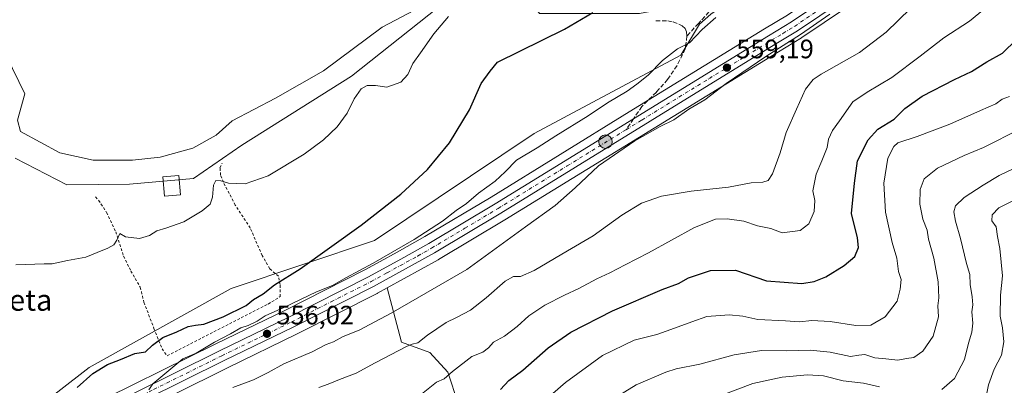
# Model space of a CAD drawing. Units: metres. Extents: x 614462 to 617918, y 4717810 to 4720181.
# Drawn here: x 615023 to 615393, y 4718223 to 4718361 of the extents above; entities that cross this region are included whole.
import ezdxf
from ezdxf.enums import TextEntityAlignment as Align

# ---------------------------------------------------------------- set-up
doc = ezdxf.new("R2010")
doc.units = ezdxf.units.M
doc.header["$MEASUREMENT"] = 0
for name, pattern in [('DGN Style 2', [1.6480167562047852, 0.988810053722871, -0.6592067024819142]), ('DGN Style 3', [2.307223458686699, 1.648016756204785, -0.6592067024819142]), ('DGN Style 4', [2.6384748266838614, 1.318413404963828, -0.6592067024819142, 0.001648016756204785, -0.6592067024819142])]:
    doc.linetypes.add(name, pattern=pattern)
for name, color, linetype, lineweight in [('Arbolado forestal CxS', 92, 'Continuous', 0), ('Carretera de calzada única Cxs', 7, 'Continuous', 13), ('Carretera de calzada única eje', 7, 'DGN Style 4', 0), ('Corriente natural lineal', 142, 'Continuous', 13), ('Cultivos herbáceos CxS', 92, 'Continuous', 0), ('Curva de nivel maestra', 30, 'Continuous', 30), ('Curva de nivel normal', 30, 'Continuous', 0), ('Edificación Cxs', 1, 'Continuous', 13), ('Espacio natural protegido CxS', 121, 'Continuous', 0), ('Núcleo urbano CxS', 7, 'Continuous', 0), ('Punto de cota en terreno', 7, 'Continuous', 0), ('Punto kilométrico de carretera', 7, 'Continuous', 0), ('Rótulo de punto de cota en terreno', 7, 'Continuous', 0), ('Senda', 7, 'DGN Style 3', 0), ('Senda no paivmentada conexión', 7, 'DGN Style 3', 0), ('Texto cartográfico', 7, 'Continuous', 0), ('Valla', 7, 'DGN Style 2', 0)]:
    doc.layers.add(name, color=color, linetype=linetype, lineweight=lineweight)
doc.styles.add('Style-Arial', font='txt')

# ---------------------------------------------------------------- blocks, each defined once
blk = doc.blocks.new('*U18')
at = {"layer": 'Cultivos herbáceos CxS', "color": 92, "linetype": 'Continuous', "lineweight": 0}
for points in [[(615410.9263000004, 4718455.272299999, 557.7329000000027), (615391.6404999997, 4718437.424500001, 556.4214999999967), (615355.1062000003, 4718402.0141, 556.0059000000037), (615349.3415000001, 4718397.999299999, 555.8843999999954), (615333.9996999997, 4718397.9935, 553.4263999999966), (615320.7704999996, 4718396.9351, 551.781099999993), (615311.7747, 4718386.880999999, 551.7633999999962), (615302.7788000006, 4718377.355900001, 552.546199999997), (615292.7246000003, 4718369.418400001, 553.3610999999946), (615282.6704000002, 4718362.5393, 553.8399000000063), (615278.4370999997, 4718358.835100001, 554.0317000000068), (615271.3958999999, 4718347.100199999, 555.0366999999969), (615216.2785, 4718317.704100001, 552.8080999999949), (615156.2674000004, 4718277.345699999, 550.749800000005), (615102.3103999998, 4718259.359099999, 547.6138000000064), (615048.9153000005, 4718229.569499999, 548.5757000000012), (615024.1838999996, 4718210.458900001, 549.090200000006)], [(615021.1023000004, 4718308.416300001, 541.8754000000044), (615040.5531000001, 4718298.338300001, 543.3644999999962), (615064.0800999999, 4718298.563100001, 543.577099999995), (615088.1719000004, 4718300.713099999, 544.040399999998), (615106.2839000003, 4718313.296900001, 543.422900000005), (615147.5229000002, 4718339.2293, 543.0384000000049), (615187.5844000002, 4718371.0551, 542.4072000000015), (615209.4974999996, 4718374.961100001, 545.2356), (615211.6522000004, 4718371.9575, 545.6149000000005), (615215.3685, 4718366.7773, 546.3044999999984), (615218.2191000005, 4718362.803900001, 547.4872999999934), (615255.9231000004, 4718362.8037, 551.2494000000006), (615280.6668999996, 4718367.5185, 552.8013999999966), (615285.9331, 4718372.042500001, 552.1189000000013), (615295.2312000003, 4718378.7293, 551.7019), (615311.8300999999, 4718399.1863, 550.6545999999944), (615317.1924000002, 4718409.954100001, 549.2093000000023), (615354.8558, 4718449.335700001, 548.9741999999969), (615360.4106999999, 4718462.8685, 546.7875000000058), (615360.4106999999, 4718462.872099999, 546.7875000000058), (615359.3954999996, 4718501.4573, 547.1855000000069), (615366.9725000003, 4718509.647299999, 546.5586000000039), (615404.0883, 4718506.3081, 549.4054000000033)]]:
    blk.add_polyline3d(points, dxfattribs=at)
blk = doc.blocks.new('5PATER')
at = {"layer": 'Punto de cota en terreno', "linetype": 'Continuous', "lineweight": 0}
h = blk.add_hatch(color=51, dxfattribs=at)
edge = h.paths.add_edge_path()
edge.add_ellipse((0, 0), major_axis=(-0.1095731443231308, -0.1110710700762829), ratio=0.9994222409660322, start_angle=0, end_angle=360)
blk = doc.blocks.new('5HITCA')
at = {"layer": 'Espacio natural protegido CxS', "linetype": 'Continuous', "lineweight": 0}
h = blk.add_hatch(color=1, dxfattribs=at)
edge = h.paths.add_edge_path()
edge.add_arc((0, 0), 0.2558578010358639, 0, 360)
at = {"layer": 'Espacio natural protegido CxS', "color": 7, "linetype": 'Continuous', "lineweight": 0}
blk.add_circle((0, 0), 0.2558578010358639, dxfattribs=at)

msp = doc.modelspace()

# ---------------------------------------------------------------- linework, layer by layer
at = {"layer": 'Arbolado forestal CxS', "color": 92, "linetype": 'Continuous', "lineweight": 0}
for points in [[(615404.0883, 4718506.3081, 549.4054000000033), (615366.9725000003, 4718509.647299999, 546.5586000000039), (615359.3954999996, 4718501.4573, 547.1855000000069), (615360.4106999999, 4718462.872099999, 546.7875000000058), (615360.4106999999, 4718462.8685, 546.7875000000058), (615354.8558, 4718449.335700001, 548.9741999999969), (615317.1924000002, 4718409.954100001, 549.2093000000023), (615311.8300999999, 4718399.1863, 550.6545999999944), (615295.2312000003, 4718378.7293, 551.7019), (615285.9331, 4718372.042500001, 552.1189000000013), (615280.6668999996, 4718367.5185, 552.8013999999966), (615255.9231000004, 4718362.8037, 551.2494000000006), (615218.2191000005, 4718362.803900001, 547.4872999999934), (615215.3685, 4718366.7773, 546.3044999999984), (615211.6522000004, 4718371.9575, 545.6149000000005), (615209.4974999996, 4718374.961100001, 545.2356), (615187.5844000002, 4718371.0551, 542.4072000000015), (615147.5229000002, 4718339.2293, 543.0384000000049), (615106.2839000003, 4718313.296900001, 543.422900000005), (615088.1719000004, 4718300.713099999, 544.040399999998), (615064.0800999999, 4718298.563100001, 543.577099999995), (615040.5531000001, 4718298.338300001, 543.3644999999962), (615021.1023000004, 4718308.416300001, 541.8754000000044)], [(615404.0883, 4718506.3081, 549.4054000000033), (615366.9725000003, 4718509.647299999, 546.5586000000039), (615359.3954999996, 4718501.4573, 547.1855000000069), (615360.4106999999, 4718462.872099999, 546.7875000000058), (615360.4106999999, 4718462.8685, 546.7875000000058), (615354.8558, 4718449.335700001, 548.9741999999969), (615317.1924000002, 4718409.954100001, 549.2093000000023), (615311.8300999999, 4718399.1863, 550.6545999999944), (615295.2312000003, 4718378.7293, 551.7019), (615285.9331, 4718372.042500001, 552.1189000000013), (615280.6668999996, 4718367.5185, 552.8013999999966), (615255.9231000004, 4718362.8037, 551.2494000000006), (615218.2191000005, 4718362.803900001, 547.4872999999934), (615215.3685, 4718366.7773, 546.3044999999984), (615211.6522000004, 4718371.9575, 545.6149000000005), (615209.4974999996, 4718374.961100001, 545.2356), (615187.5844000002, 4718371.0551, 542.4072000000015), (615147.5229000002, 4718339.2293, 543.0384000000049), (615106.2839000003, 4718313.296900001, 543.422900000005), (615088.1719000004, 4718300.713099999, 544.040399999998), (615064.0800999999, 4718298.563100001, 543.577099999995), (615040.5531000001, 4718298.338300001, 543.3644999999962), (615021.1023000004, 4718308.416300001, 541.8754000000044)], [(615024.1838999996, 4718210.458900001, 549.090200000006), (615048.9153000005, 4718229.569499999, 548.5757000000012), (615102.3103999998, 4718259.359099999, 547.6138000000064), (615156.2674000004, 4718277.345699999, 550.749800000005), (615216.2785, 4718317.704100001, 552.8080999999949), (615271.3958999999, 4718347.100199999, 555.0366999999969), (615278.4370999997, 4718358.835100001, 554.0317000000068), (615282.6704000002, 4718362.5393, 553.8399000000063), (615292.7246000003, 4718369.418400001, 553.3610999999946), (615302.7788000006, 4718377.355900001, 552.546199999997), (615311.7747, 4718386.880999999, 551.7633999999962), (615320.7704999996, 4718396.9351, 551.781099999993), (615333.9996999997, 4718397.9935, 553.4263999999966), (615349.3415000001, 4718397.999299999, 555.8843999999954), (615355.1062000003, 4718402.0141, 556.0059000000037), (615391.6404999997, 4718437.424500001, 556.4214999999967), (615410.9263000004, 4718455.272299999, 557.7329000000027)], [(615025.5234000003, 4718203.313899999, 551.8457000000053), (615024.1838999996, 4718210.458900001, 549.090200000006), (615048.9153000005, 4718229.569499999, 548.5757000000012), (615102.3103999998, 4718259.359099999, 547.6138000000064), (615156.2674000004, 4718277.345699999, 550.749800000005), (615216.2785, 4718317.704100001, 552.8080999999949), (615271.3958999999, 4718347.100199999, 555.0366999999969), (615278.4370999997, 4718358.835100001, 554.0317000000068), (615282.6704000002, 4718362.5393, 553.8399000000063), (615292.7246000003, 4718369.418400001, 553.3610999999946), (615302.7788000006, 4718377.355900001, 552.546199999997), (615311.7747, 4718386.880999999, 551.7633999999962), (615320.7704999996, 4718396.9351, 551.781099999993), (615333.9996999997, 4718397.9935, 553.4263999999966), (615349.3415000001, 4718397.999299999, 555.8843999999954), (615355.1062000003, 4718402.0141, 556.0059000000037), (615391.6404999997, 4718437.424500001, 556.4214999999967), (615410.9263000004, 4718455.272299999, 557.7329000000027)], [(615424.0307, 4718451.030300001, 561.5684000000037), (615388.0843000002, 4718420.4005, 560.4104999999981), (615352.9801000003, 4718391.5329, 559.4550000000017), (615335.9700999996, 4718378.854699999, 558.9055999999982), (615311.4826999997, 4718362.2181, 558.511799999993), (615302.8811999997, 4718357.043099999, 558.4790000000066), (615252.0274999999, 4718325.764900001, 557.537599999996), (615200.0641000001, 4718293.7553, 555.7805999999982), (615175.1831999999, 4718278.894300001, 554.5736000000034), (615164.6882999997, 4718272.965700001, 554.4180999999953), (615158.3364000004, 4718269.528700001, 553.9220999999961), (615152.5669999998, 4718266.407299999, 553.9171999999963), (615122.6948999995, 4718251.2367, 554.1343999999954), (615096.5481000004, 4718238.5231, 554.1472999999969), (615045.2865000004, 4718213.1173, 552.5381000000052), (615040.3365000002, 4718210.657299999, 551.8877999999969), (615025.5234000003, 4718203.313899999, 551.8457000000053)], [(615424.0307, 4718451.030300001, 561.5684000000037), (615388.0843000002, 4718420.4005, 560.4104999999981), (615352.9801000003, 4718391.5329, 559.4550000000017), (615335.9700999996, 4718378.854699999, 558.9055999999982), (615311.4826999997, 4718362.2181, 558.511799999993), (615302.8811999997, 4718357.043099999, 558.4790000000066), (615252.0274999999, 4718325.764900001, 557.537599999996), (615200.0641000001, 4718293.7553, 555.7805999999982), (615175.1831999999, 4718278.894300001, 554.5736000000034), (615164.6882999997, 4718272.965700001, 554.4180999999953), (615158.3364000004, 4718269.528700001, 553.9220999999961), (615152.5669999998, 4718266.407299999, 553.9171999999963), (615122.6948999995, 4718251.2367, 554.1343999999954), (615096.5481000004, 4718238.5231, 554.1472999999969), (615045.2865000004, 4718213.1173, 552.5381000000052)], [(615437.4342999998, 4718449.250700001, 562.282600000006), (615430.5899999999, 4718443.379899999, 562.235799999995), (615394.5669, 4718412.680500001, 562.161500000002), (615359.2555000001, 4718383.642899999, 561.0736000000034), (615359.1420999998, 4718383.554099999, 561.0654999999971), (615341.8624, 4718370.6841, 560.7825000000012), (615341.7562999995, 4718370.608700001, 560.784599999999), (615316.9861000003, 4718353.778700001, 560.1042000000016), (615316.8482999997, 4718353.690500001, 560.1067999999941), (615308.1299000002, 4718348.4375, 560.1201000000001), (615261.4222999997, 4718319.715100001, 559.1287000000011), (615205.2861000003, 4718285.145500001, 557.9756000000052), (615180.2496999997, 4718270.183499999, 557.3061000000016), (615180.1799, 4718270.1437, 557.3053999999975), (615160.9787, 4718259.544500001, 557.2302000000054)], [(615187.7414999995, 4718216.078700001, 572.8110000000015), (615183.8065, 4718227.8825, 568.9078000000009), (615177.0626999997, 4718235.1897, 565.7844000000041), (615166.3837000001, 4718239.1239, 563.0534000000043), (615160.9787, 4718259.544500001, 557.2302000000054), (615180.1799, 4718270.1437, 557.3053999999975), (615180.2496999997, 4718270.183499999, 557.3061000000016), (615205.2861000003, 4718285.145500001, 557.9756000000052), (615261.4222999997, 4718319.715100001, 559.1287000000011), (615308.1299000002, 4718348.4375, 560.1201000000001), (615316.8482999997, 4718353.690500001, 560.1067999999941), (615316.9861000003, 4718353.778700001, 560.1042000000016), (615341.7562999995, 4718370.608700001, 560.784599999999), (615341.8624, 4718370.6841, 560.7825000000012), (615359.1420999998, 4718383.554099999, 561.0654999999971), (615359.2555000001, 4718383.642899999, 561.0736000000034), (615394.5669, 4718412.680500001, 562.161500000002)], [(615160.9787, 4718259.544500001, 557.2302000000054), (615157.2999, 4718257.513699999, 556.9125000000058), (615157.2089000001, 4718257.465700001, 556.9167000000016), (615127.1853, 4718242.2137, 556.5666000000056), (615100.9823000003, 4718229.4771, 556.5500000000029), (615041.1025, 4718199.792300001, 554.0938000000025), (615038.7626999998, 4718198.6325, 554.0552000000025), (615031.4190999996, 4718194.991699999, 553.7997999999934)], [(615041.1025, 4718199.792300001, 554.0938000000025), (615100.9823000003, 4718229.4771, 556.5500000000029), (615127.1853, 4718242.2137, 556.5666000000056), (615157.2089000001, 4718257.465700001, 556.9167000000016), (615157.2999, 4718257.513699999, 556.9125000000058), (615160.9787, 4718259.544500001, 557.2302000000054), (615166.3837000001, 4718239.1239, 563.0534000000043), (615177.0626999997, 4718235.1897, 565.7844000000041), (615183.8065, 4718227.8825, 568.9078000000009), (615187.7414999995, 4718216.078700001, 572.8110000000015)], [(615160.9787, 4718259.544500001, 557.2302000000054), (615166.3837000001, 4718239.1239, 563.0534000000043), (615177.0626999997, 4718235.1897, 565.7844000000041), (615183.8065, 4718227.8825, 568.9078000000009), (615187.7414999995, 4718216.078700001, 572.8110000000015), (615188.3031000001, 4718193.595699999, 578.5932999999932), (615201.3948999997, 4718184.775699999, 580.7930000000051), (615224.5368999997, 4718189.5525, 584.6682000000001), (615286.2298999997, 4718200.099099999, 594.1135000000068), (615294.5307, 4718195.8431, 596.0080000000017), (615312.1511000004, 4718163.5571, 605.1126999999979), (615339.2503000004, 4718097.5461, 612.9128999999957)], [(615160.9787, 4718259.544500001, 557.2302000000054), (615166.3837000001, 4718239.1239, 563.0534000000043), (615177.0626999997, 4718235.1897, 565.7844000000041), (615183.8065, 4718227.8825, 568.9078000000009), (615187.7414999995, 4718216.078700001, 572.8110000000015), (615188.3031000001, 4718193.595699999, 578.5932999999932), (615201.3948999997, 4718184.775699999, 580.7930000000051), (615224.5368999997, 4718189.5525, 584.6682000000001), (615286.2298999997, 4718200.099099999, 594.1135000000068), (615294.5307, 4718195.8431, 596.0080000000017), (615312.1511000004, 4718163.5571, 605.1126999999979), (615339.2503000004, 4718097.5461, 612.9128999999957)]]:
    msp.add_polyline3d(points, dxfattribs=at)
at = {"layer": 'Carretera de calzada única Cxs', "color": 7, "linetype": 'Continuous', "lineweight": 13}
for points in [[(614888.6401000004, 4718149.920100001, 552.0626000000047), (614897.8701, 4718153.020099999, 552.045100000003), (614927.5500999996, 4718164.2501, 552.891300000003), (614936.9101, 4718167.4801, 552.8755999999995), (614952.1201, 4718171.720100001, 553.0942000000068), (614967.0301000001, 4718175.090100001, 553.1460999999981), (614983.6401000004, 4718180.0101, 553.1940999999933), (614995.8201000001, 4718185.2401, 553.0662000000011), (615041.6700999998, 4718207.970100001, 554.8456000000006), (615046.6233000001, 4718210.4301, 558.6907999999967), (615097.8701, 4718235.8301, 557.3442000000068), (615124.0301000001, 4718248.550100001, 557.890400000004), (615153.9600999998, 4718263.7501, 557.7176000000036), (615166.1401000004, 4718270.340100001, 557.7902000000031), (615176.6901000004, 4718276.300100001, 559.8454000000056), (615201.6201, 4718291.190099999, 557.5283999999956), (615253.6051000003, 4718323.210100001, 558.4404999999971), (615304.4401000004, 4718354.4801, 559.9780000000028), (615313.1001000004, 4718359.690099999, 560.0672999999952), (615337.7100999998, 4718376.4101, 560.5442000000039), (615354.8300999999, 4718389.170100001, 561.1272999999928), (615390.0100999996, 4718418.100099999, 562.051099999997), (615425.9801000003, 4718448.7501, 562.0589000000036)], [(615428.6401000004, 4718445.6601, 562.4811999999947), (615392.6401000004, 4718414.9801, 562.3029999999999), (615357.3501000004, 4718385.960100001, 562.0387999999948), (615340.0701000001, 4718373.090100001, 560.914499999999), (615315.3000999996, 4718356.2601, 560.8105999999971), (615306.5701000001, 4718351.0001, 560.264599999995), (615259.8501000004, 4718322.270099999, 559.1864999999962), (615203.7301000003, 4718287.710100001, 558.7529999999971), (615178.7301000003, 4718272.770099999, 557.5387000000047), (615155.8501000004, 4718260.140100001, 557.2701999999991), (615125.8501000004, 4718244.9001, 557.7259000000049), (615099.6601, 4718232.170100001, 556.6687999999995), (615039.7666999997, 4718202.476700001, 554.054999999993)], [(615428.6401000004, 4718445.6601, 562.4811999999947), (615392.6401000004, 4718414.9801, 562.3029999999999), (615357.3501000004, 4718385.960100001, 562.0387999999948), (615340.0701000001, 4718373.090100001, 560.914499999999), (615315.3000999996, 4718356.2601, 560.8105999999971), (615306.5701000001, 4718351.0001, 560.264599999995), (615259.8501000004, 4718322.270099999, 559.1864999999962), (615203.7301000003, 4718287.710100001, 558.7529999999971), (615178.7301000003, 4718272.770099999, 557.5387000000047), (615155.8501000004, 4718260.140100001, 557.2701999999991), (615125.8501000004, 4718244.9001, 557.7259000000049), (615099.6601, 4718232.170100001, 556.6687999999995), (615039.7666999997, 4718202.476700001, 554.054999999993)], [(615046.6233000001, 4718210.4301, 558.6907999999967), (615097.8701, 4718235.8301, 557.3442000000068), (615124.0301000001, 4718248.550100001, 557.890400000004), (615153.9600999998, 4718263.7501, 557.7176000000036), (615166.1401000004, 4718270.340100001, 557.7902000000031), (615176.6901000004, 4718276.300100001, 559.8454000000056), (615201.6201, 4718291.190099999, 557.5283999999956), (615253.6051000003, 4718323.210100001, 558.4404999999971), (615304.4401000004, 4718354.4801, 559.9780000000028), (615313.1001000004, 4718359.690099999, 560.0672999999952), (615337.7100999998, 4718376.4101, 560.5442000000039), (615354.8300999999, 4718389.170100001, 561.1272999999928), (615390.0100999996, 4718418.100099999, 562.051099999997), (615425.9801000003, 4718448.7501, 562.0589000000036)]]:
    msp.add_polyline3d(points, dxfattribs=at)
at = {"layer": 'Carretera de calzada única eje', "color": 7, "linetype": 'DGN Style 4', "lineweight": 0}
for points in [[(615250.8251, 4718319.103700001, 558.7863999999972), (615256.7301000003, 4718322.7401, 558.6111999999994), (615282.1401000004, 4718338.380100001, 559.3530000000028), (615305.5100999996, 4718352.7401, 559.7590000000055), (615309.8300999999, 4718355.340100001, 560.1757999999973), (615314.2100999998, 4718357.9801, 560.0145000000048), (615326.5800999999, 4718366.390100001, 560.0727000000043), (615338.8901000004, 4718374.7501, 560.6203999999998), (615347.4600999998, 4718381.130100001, 560.6383999999962), (615356.0800999999, 4718387.5601, 560.7182999999932), (615373.7301000003, 4718402.0701, 561.1037999999971), (615391.3201000001, 4718416.540100001, 561.8206999999966), (615409.3201000001, 4718431.880100001, 562.1753999999928), (615427.3201000001, 4718447.190099999, 561.9682999999932), (615464.1001000004, 4718478.7601, 562.6518999999971), (615502.8378999997, 4718511.9915, 561.5730999999942)], [(615042.0003000004, 4718205.861300001, 554.392200000002), (615073.1401000004, 4718221.300100001, 555.351999999999), (615098.7600999996, 4718234.0001, 556.6940999999933), (615124.9401000004, 4718246.720100001, 557.3678999999975), (615139.8901000004, 4718254.3201, 558.3886999999959), (615154.9101, 4718261.9301, 556.972099999999), (615161.0000999998, 4718265.2401, 557.249800000005), (615172.4401000004, 4718271.5601, 557.6532000000007), (615177.7100999998, 4718274.540100001, 558.3500000000058), (615190.2100999998, 4718282.0001, 557.4465000000055), (615202.6700999998, 4718289.440099999, 557.814400000003), (615228.6700999998, 4718305.460100001, 558.5381999999954), (615250.8251, 4718319.103700001, 558.7863999999972)]]:
    msp.add_polyline3d(points, dxfattribs=at)
at = {"layer": 'Corriente natural lineal', "color": 142, "linetype": 'Continuous', "lineweight": 13}
msp.add_polyline3d([(615185.5900999998, 4718371.7301, 542.3717999999935), (615159.1201, 4718357.620100001, 541.5993000000017), (615136.9901000002, 4718341.270099999, 541.5095000000001), (615119.0301000001, 4718330.9301, 541.6940000000031), (615102.6700999998, 4718322.470100001, 541.1751999999979), (615096.7200999996, 4718316.9801, 540.912599999996), (615087.9001000002, 4718312.1801, 541.0377000000008), (615075.6700999998, 4718308.7501, 540.8711999999941), (615065.1700999998, 4718307.610099999, 540.7323000000034), (615050.3701, 4718307.6501, 540.5739999999934), (615037.8400999998, 4718310.4301, 541.0773000000045), (615023.0301000001, 4718318.420100001, 540.7514999999985), (615022.0201000003, 4718322.710100001, 540.8772000000026), (615024.7301000003, 4718332.5601, 540.3561999999947), (615017.8400999998, 4718346.8201, 541.3724999999977)], dxfattribs=at)
at = {"layer": 'Cultivos herbáceos CxS', "color": 92, "linetype": 'Continuous', "lineweight": 0}
for points in [[(615404.0883, 4718506.3081, 549.4054000000033), (615366.9725000003, 4718509.647299999, 546.5586000000039), (615359.3954999996, 4718501.4573, 547.1855000000069), (615360.4106999999, 4718462.872099999, 546.7875000000058), (615360.4106999999, 4718462.8685, 546.7875000000058), (615354.8558, 4718449.335700001, 548.9741999999969), (615317.1924000002, 4718409.954100001, 549.2093000000023), (615311.8300999999, 4718399.1863, 550.6545999999944), (615295.2312000003, 4718378.7293, 551.7019), (615285.9331, 4718372.042500001, 552.1189000000013), (615280.6668999996, 4718367.5185, 552.8013999999966), (615255.9231000004, 4718362.8037, 551.2494000000006), (615218.2191000005, 4718362.803900001, 547.4872999999934), (615215.3685, 4718366.7773, 546.3044999999984), (615211.6522000004, 4718371.9575, 545.6149000000005), (615209.4974999996, 4718374.961100001, 545.2356), (615187.5844000002, 4718371.0551, 542.4072000000015), (615147.5229000002, 4718339.2293, 543.0384000000049), (615106.2839000003, 4718313.296900001, 543.422900000005), (615088.1719000004, 4718300.713099999, 544.040399999998), (615064.0800999999, 4718298.563100001, 543.577099999995), (615040.5531000001, 4718298.338300001, 543.3644999999962), (615021.1023000004, 4718308.416300001, 541.8754000000044)], [(615025.5234000003, 4718203.313899999, 551.8457000000053), (615024.1838999996, 4718210.458900001, 549.090200000006), (615048.9153000005, 4718229.569499999, 548.5757000000012), (615102.3103999998, 4718259.359099999, 547.6138000000064), (615156.2674000004, 4718277.345699999, 550.749800000005), (615216.2785, 4718317.704100001, 552.8080999999949), (615271.3958999999, 4718347.100199999, 555.0366999999969), (615278.4370999997, 4718358.835100001, 554.0317000000068), (615282.6704000002, 4718362.5393, 553.8399000000063), (615292.7246000003, 4718369.418400001, 553.3610999999946), (615302.7788000006, 4718377.355900001, 552.546199999997), (615311.7747, 4718386.880999999, 551.7633999999962), (615320.7704999996, 4718396.9351, 551.781099999993), (615333.9996999997, 4718397.9935, 553.4263999999966), (615349.3415000001, 4718397.999299999, 555.8843999999954), (615355.1062000003, 4718402.0141, 556.0059000000037), (615391.6404999997, 4718437.424500001, 556.4214999999967), (615410.9263000004, 4718455.272299999, 557.7329000000027)]]:
    msp.add_polyline3d(points, dxfattribs=at)
at = {"layer": 'Curva de nivel maestra', "color": 30, "linetype": 'Continuous', "lineweight": 30, "flags": 128}
for points, elevation in [([(615044.4299999997, 4718222.0101), (615050.3399999999, 4718227.300100001), (615055.7800000003, 4718230.670100001), (615060.6799999997, 4718232.5701), (615066.0899999999, 4718234.8201), (615070.0899999999, 4718235.550100001), (615072.7400000002, 4718237.960100001), (615076.6600000003, 4718240.860099999), (615081.9400000004, 4718243.0801), (615086.1600000003, 4718245.0001), (615088.9000000004, 4718245.5601), (615092.0199999996, 4718245.940099999), (615099.3399999999, 4718248.630100001), (615107.9699999997, 4718252.950099999), (615110.75, 4718255.200099999), (615114.3799999999, 4718257.290100001), (615118.5700000003, 4718260.7601), (615128.2999999998, 4718266.7501), (615151.1399999997, 4718283.130100001), (615166.1500000004, 4718294.860099999), (615176.1299999999, 4718304.0601), (615184.4600000001, 4718314.140100001), (615191.8899999997, 4718326.550100001), (615196.3700000001, 4718336.450099999), (615199.7300000006, 4718341.1501), (615202.4400000004, 4718344.4801), (615227.6799999997, 4718356.880100001), (615238.3700000001, 4718363.140100001)], 550), ([(615203.6200000001, 4718221.370100001), (615206.6799999997, 4718224.710100001), (615212.0499999998, 4718228.5601), (615221.5, 4718236.9901), (615230.0999999996, 4718242.920100001), (615245.6699999999, 4718250.940099999), (615264.3899999997, 4718258.9301), (615270.54, 4718261.270099999), (615274.3300000001, 4718263.3101), (615282.5800000001, 4718266.120100001), (615292.0300000003, 4718266.270099999), (615303.6100000005, 4718262.210100001), (615316.9199999999, 4718261.1601), (615321.6200000001, 4718261.9801), (615325.9800000006, 4718263.720100001), (615332.9000000004, 4718267.940099999), (615336.7999999998, 4718271.370100001), (615338.2800000003, 4718274.710100001), (615337.8200000003, 4718278.390100001), (615335.5899999999, 4718287.520099999), (615336.7400000002, 4718298.940099999), (615337.8200000003, 4718307.420100001), (615341.8600000005, 4718315.290100001), (615345.5499999998, 4718319.280099999), (615351.6699999999, 4718323.050100001), (615355.6799999997, 4718327.040100001), (615362.2199999997, 4718331.6601), (615374.3200000003, 4718337.940099999), (615380.75, 4718340.9801), (615386.4500000002, 4718344.690099999), (615392.3600000005, 4718347.920100001), (615397.6500000004, 4718353.100099999)], 575)]:
    msp.add_lwpolyline(points, dxfattribs=dict(at, elevation=elevation))
at = {"layer": 'Curva de nivel normal', "color": 30, "linetype": 'Continuous', "lineweight": 0, "flags": 128}
for points, elevation in [([(615135.2300000006, 4718222.090100001), (615138.8099999996, 4718223.380100001), (615143, 4718225.140100001), (615149.2999999998, 4718227.420100001), (615156.4299999997, 4718231.3101), (615168.2599999999, 4718237.5101), (615170.4299999997, 4718238.420100001), (615172.54, 4718238.920100001), (615176.1900000004, 4718241.710100001), (615183.2000000002, 4718246.5801), (615187.0999999996, 4718248.460100001), (615192.2999999998, 4718251.200099999), (615198.2599999999, 4718255.7601), (615205.2999999998, 4718262.100099999), (615208.5300000003, 4718263.850099999), (615211.1100000005, 4718263.880100001), (615216.2699999996, 4718266.140100001), (615228.8600000005, 4718273.520099999), (615238.4000000004, 4718279.110099999), (615249.2599999999, 4718286.960100001), (615256.6299999999, 4718291.440099999), (615264.2100000001, 4718294.0801), (615275.3399999999, 4718295.9801), (615289.29, 4718297.460100001), (615297.8600000005, 4718299.0601), (615302.25, 4718299.380100001), (615304.3099999996, 4718299.920100001), (615305.9000000004, 4718302.5001), (615308.7699999996, 4718310.450099999), (615311.0199999996, 4718317.9801), (615314.9100000003, 4718326.780099999), (615318.25, 4718334.380100001), (615321.2100000001, 4718337.960100001), (615324.1600000003, 4718339.970100001), (615338.6399999997, 4718348.110099999), (615348.6100000005, 4718355.840100001), (615357.7599999999, 4718364.7301)], 565), ([(615172.6699999999, 4718218.5601), (615179.5800000001, 4718224.090100001), (615182.4400000004, 4718225.370100001), (615185.54, 4718228.040100001), (615192.7800000003, 4718233.710100001), (615196.9800000006, 4718235.370100001), (615199.1399999997, 4718237.0601), (615201.0099999999, 4718239.110099999), (615205.1100000005, 4718241.390100001), (615209.9100000003, 4718245.040100001), (615214.2699999996, 4718249.040100001), (615220.2999999998, 4718253.100099999), (615227.6699999999, 4718256.870100001), (615233.0999999996, 4718259.270099999), (615239.7699999996, 4718262.920100001), (615244.7699999996, 4718265.200099999), (615250.4400000004, 4718268.2501), (615259.2999999998, 4718272.7301), (615276.54, 4718282.2401), (615284.4000000004, 4718285.4801), (615288.8700000001, 4718285.5601), (615295.1200000001, 4718284.620100001), (615300.2999999998, 4718282.960100001), (615305.2199999997, 4718281.860099999), (615309.4800000006, 4718280.3301), (615316.3300000001, 4718281.1501), (615319.6200000001, 4718283.610099999), (615321.5199999996, 4718288.270099999), (615321.8399999999, 4718292.440099999), (615321.0899999999, 4718296.0701), (615322.2800000003, 4718302.390100001), (615324.4900000002, 4718307.380100001), (615326.4000000004, 4718312.420100001), (615326.9900000002, 4718315.540100001), (615328.4600000001, 4718318.7601), (615331.0899999999, 4718322.380100001), (615336.0599999996, 4718329.640100001), (615341.4400000004, 4718333.2401), (615350.7800000003, 4718338.720100001), (615361.4500000002, 4718346.7401), (615370.3399999999, 4718353.7301), (615380.0300000003, 4718359.9901), (615385.6600000003, 4718364.620100001)], 570.0000000000001), ([(615021.3899999997, 4718268.220100001), (615031.9400000004, 4718268.620100001), (615035.04, 4718268.5701), (615040.7400000002, 4718269.9101), (615047.6399999997, 4718271.0701), (615051.9699999997, 4718272.9101), (615055.9800000006, 4718274.460100001), (615058.2300000006, 4718275.8101), (615059.3300000001, 4718277.550100001), (615060.4500000002, 4718280.0801), (615062.6299999999, 4718278.770099999), (615067.8600000005, 4718278.200099999), (615071.6299999999, 4718279.2601), (615074.4000000004, 4718281.090100001), (615077.7999999998, 4718281.9801), (615084.5199999996, 4718284.440099999), (615091.4500000002, 4718288.530099999), (615094.3600000005, 4718291.040100001), (615095.2999999998, 4718293.710100001), (615095.6100000005, 4718298.220100001), (615096.5899999999, 4718299.920100001), (615098.4199999999, 4718299.880100001), (615101.3099999996, 4718298.9901), (615107.6299999999, 4718298.7501), (615116.2199999997, 4718301.700099999), (615129.7999999998, 4718309.9101), (615136.9900000002, 4718315.2601), (615142.1299999999, 4718320.220100001), (615145.9199999999, 4718325.2601), (615148.5499999998, 4718330.720100001), (615151.2199999997, 4718334.520099999), (615153.4699999997, 4718335.7601), (615156.5700000003, 4718335.7401), (615160.8300000001, 4718335.130100001), (615166.0899999999, 4718337.020099999), (615168.7800000003, 4718339.9001), (615170.6200000001, 4718344.050100001), (615173.5599999996, 4718348.0001), (615178.54, 4718355.140100001), (615184.0300000003, 4718361.6501)], 545), ([(615284.6200000001, 4718361.280099999), (615279.4699999997, 4718356.7501), (615274.6200000001, 4718351.8201), (615270.1100000005, 4718349.5001), (615264.54, 4718345.1801), (615259.1900000004, 4718339.630100001), (615254.8799999999, 4718336.2601), (615251.2199999997, 4718333.590100001), (615243.9000000004, 4718329.2501), (615236.5499999998, 4718324.280099999), (615224.4299999997, 4718316.800100001), (615217.4299999997, 4718312.2301), (615209.5899999999, 4718307.600099999), (615205.4199999999, 4718303.290100001), (615201.6500000004, 4718299.720100001), (615195.3700000001, 4718295.210100001), (615190.8200000003, 4718291.370100001), (615186.9199999999, 4718288.710100001), (615181.7400000002, 4718284.610099999), (615171.1500000004, 4718277.800100001), (615155.7599999999, 4718268.890100001), (615145.4299999997, 4718263.340100001), (615140.4199999999, 4718260.420100001), (615134.4400000004, 4718258.020099999), (615122.1699999999, 4718252.1601), (615115.1100000005, 4718249.0701), (615112.0899999999, 4718247.0001), (615108.7100000001, 4718245.350099999), (615105.9100000003, 4718244.5601), (615102.04, 4718242.2501), (615096.0899999999, 4718239.1601), (615089.0899999999, 4718235.0001), (615084.0899999999, 4718232.8101), (615072.8700000001, 4718223.5001), (615071.3700000001, 4718221.220100001)], 555), ([(615102.9100000003, 4718222.0701), (615110.7300000006, 4718224.9801), (615116.25, 4718227.700099999), (615122.0899999999, 4718231.030099999), (615132.75, 4718235.550100001), (615138.0899999999, 4718238.210100001), (615140.7599999999, 4718239.270099999), (615144.4299999997, 4718241.300100001), (615150.4299999997, 4718243.690099999), (615162.4299999997, 4718250.030099999), (615191, 4718266.4301), (615213.0499999998, 4718282.5701), (615224.2100000001, 4718290.5801), (615231.6799999997, 4718297.2601), (615240.4600000001, 4718305.520099999), (615254.1100000005, 4718314.940099999), (615263.5899999999, 4718320.280099999), (615268.7699999996, 4718322.840100001), (615274.4400000004, 4718326.800100001), (615280.4400000004, 4718330.300100001), (615288.4400000004, 4718336.460100001), (615303.4400000004, 4718346.700099999), (615316.4400000004, 4718354.960100001), (615327.4400000004, 4718362.520099999)], 560), ([(615395.0800000001, 4718331.540100001), (615392.3200000003, 4718330.620100001), (615389.8899999997, 4718328.8201), (615384.0599999996, 4718326.3201), (615372.54, 4718321.1801), (615360.3399999999, 4718316.5701), (615353.0099999999, 4718314.1801), (615351.4900000002, 4718312.770099999), (615349.3300000001, 4718308.380100001), (615347.7599999999, 4718298.960100001), (615348.4100000003, 4718288.050100001), (615350.9400000004, 4718276.620100001), (615352.5999999996, 4718270.710100001), (615353.2999999998, 4718265.710100001), (615354.3300000001, 4718262.710100001), (615353.9000000004, 4718259.040100001), (615352.7400000002, 4718254.520099999), (615348.3200000003, 4718248.6601), (615342.8700000001, 4718245.590100001), (615337.1799999997, 4718245.370100001), (615327.5999999996, 4718246.9301), (615320.7199999997, 4718247.3201), (615316.0599999996, 4718246.770099999), (615310.75, 4718247.110099999), (615300.4299999997, 4718247.720100001), (615294.6900000004, 4718248.960100001), (615289.6600000003, 4718249.360099999), (615281.2000000002, 4718248.780099999), (615275.5899999999, 4718246.800100001), (615267.6699999999, 4718243.9101), (615262.4299999997, 4718242.040100001), (615253.9000000004, 4718239.840100001), (615241.9500000002, 4718234.0801), (615228.0599999996, 4718223.920100001), (615213.7599999999, 4718211.530099999)], 580), ([(615399.1299999999, 4718319.370100001), (615385.25, 4718312.420100001), (615377.9699999997, 4718309.4101), (615368, 4718304.640100001), (615362.9299999997, 4718300.590100001), (615361.4900000002, 4718296.630100001), (615361.3499999996, 4718291.040100001), (615362.3700000001, 4718285.380100001), (615364.0300000003, 4718281.340100001), (615364.6100000005, 4718277.870100001), (615366.54, 4718270.790100001), (615368.1900000004, 4718261.780099999), (615368.4900000002, 4718255.860099999), (615368.0899999999, 4718252.800100001), (615368.29, 4718248.610099999), (615366.3099999996, 4718241.4301), (615362.3899999997, 4718235.710100001), (615359.1100000005, 4718233.4101), (615356.3499999996, 4718232.9801), (615353.0099999999, 4718232.300100001), (615348.5800000001, 4718232.8301), (615344.3200000003, 4718233.2401), (615340.6399999997, 4718234.470100001), (615338.4199999999, 4718234.300100001), (615335.2300000006, 4718233.7301), (615327.5999999996, 4718235.420100001), (615320, 4718236.1501), (615311.0700000003, 4718235.890100001), (615301.7999999998, 4718236.040100001), (615291.54, 4718234.350099999), (615278.5999999996, 4718230.8301), (615269.7199999997, 4718229.090100001), (615265.79, 4718227.880100001), (615254.5700000003, 4718223.040100001), (615244.4299999997, 4718216.770099999)], 585), ([(615404.7800000003, 4718308.3201), (615391.1200000001, 4718301.840100001), (615385.1600000003, 4718298.270099999), (615377.9699999997, 4718293.5601), (615374.7400000002, 4718290.460100001), (615374.1200000001, 4718288.2401), (615374.7800000003, 4718284.640100001), (615376.6399999997, 4718278.110099999), (615378.8799999999, 4718268.710100001), (615380.0800000001, 4718264.6501), (615380.2199999997, 4718260.8101), (615381, 4718256.190099999), (615381.2100000001, 4718253.1601), (615380.9000000004, 4718250.520099999), (615381.2000000002, 4718246.3101), (615380.8399999999, 4718242.860099999), (615379.5800000001, 4718238.710100001), (615378.0800000001, 4718232.6501), (615374.3399999999, 4718225.4801), (615369.54, 4718221.3301)], 589.9999999999999), ([(615386.0599999996, 4718217.420100001), (615387.1399999997, 4718223.050100001), (615389.25, 4718228.9101), (615391.9900000002, 4718234.200099999), (615392.9000000004, 4718239.2501), (615392.4500000002, 4718244.5001), (615391.5, 4718248.880100001), (615391.6799999997, 4718256.8301), (615392.3799999999, 4718264.040100001), (615391.3799999999, 4718274.350099999), (615390.5300000003, 4718278.950099999), (615389.9800000006, 4718282.5801), (615388.4299999997, 4718284.7401), (615388.5, 4718287.040100001), (615391.0499999998, 4718289.640100001), (615397.0800000001, 4718292.6501)], 595), ([(615346.1200000001, 4718222.3101), (615340.1200000001, 4718223.7501), (615332.4400000004, 4718224.640100001), (615325.1100000005, 4718226.440099999), (615319.1100000005, 4718226.880100001), (615309.54, 4718225.9001), (615298.4900000002, 4718223.520099999), (615274.8700000001, 4718214.610099999)], 589.9999999999999)]:
    msp.add_lwpolyline(points, dxfattribs=dict(at, elevation=elevation))
at = {"layer": 'Edificación Cxs', "color": 1, "linetype": 'Continuous', "lineweight": 13}
msp.add_polyline3d([(615083.2801000001, 4718294.610099999, 555.2234000000026), (615077.2401000002, 4718294.100099999, 548.494200000001), (615076.6401000004, 4718301.300100001, 551.4241000000038), (615082.6901000004, 4718301.800100001, 555.9823000000034), (615083.2801000001, 4718294.610099999, 555.2234000000026)], dxfattribs=at)
msp.add_3dface([(615083.2801000001, 4718294.610099999, 555.9823000000034), (615077.2401000002, 4718294.100099999, 555.9823000000034), (615076.6401000004, 4718301.300100001, 555.9823000000034), (615082.6901000004, 4718301.800100001, 555.9823000000034)], dxfattribs=at)
at = {"layer": 'Núcleo urbano CxS', "color": 7, "linetype": 'Continuous', "lineweight": 0}
for points in [[(615424.0307, 4718451.030300001, 561.5684000000037), (615388.0843000002, 4718420.4005, 560.4104999999981), (615352.9801000003, 4718391.5329, 559.4550000000017), (615335.9700999996, 4718378.854699999, 558.9055999999982), (615311.4826999997, 4718362.2181, 558.511799999993), (615302.8811999997, 4718357.043099999, 558.4790000000066), (615252.0274999999, 4718325.764900001, 557.537599999996), (615200.0641000001, 4718293.7553, 555.7805999999982), (615175.1831999999, 4718278.894300001, 554.5736000000034), (615164.6882999997, 4718272.965700001, 554.4180999999953), (615158.3364000004, 4718269.528700001, 553.9220999999961), (615152.5669999998, 4718266.407299999, 553.9171999999963), (615122.6948999995, 4718251.2367, 554.1343999999954), (615096.5481000004, 4718238.5231, 554.1472999999969), (615045.2865000004, 4718213.1173, 552.5381000000052), (615040.3365000002, 4718210.657299999, 551.8877999999969), (615025.5234000003, 4718203.313899999, 551.8457000000053)], [(615045.2865000004, 4718213.1173, 552.5381000000052), (615096.5481000004, 4718238.5231, 554.1472999999969), (615122.6948999995, 4718251.2367, 554.1343999999954), (615152.5669999998, 4718266.407299999, 553.9171999999963), (615158.3364000004, 4718269.528700001, 553.9220999999961), (615164.6882999997, 4718272.965700001, 554.4180999999953), (615175.1831999999, 4718278.894300001, 554.5736000000034), (615200.0641000001, 4718293.7553, 555.7805999999982), (615252.0274999999, 4718325.764900001, 557.537599999996), (615302.8811999997, 4718357.043099999, 558.4790000000066), (615311.4826999997, 4718362.2181, 558.511799999993), (615335.9700999996, 4718378.854699999, 558.9055999999982), (615352.9801000003, 4718391.5329, 559.4550000000017), (615388.0843000002, 4718420.4005, 560.4104999999981), (615424.0307, 4718451.030300001, 561.5684000000037)], [(615437.4342999998, 4718449.250700001, 562.282600000006), (615430.5899999999, 4718443.379899999, 562.235799999995), (615394.5669, 4718412.680500001, 562.161500000002), (615359.2555000001, 4718383.642899999, 561.0736000000034), (615359.1420999998, 4718383.554099999, 561.0654999999971), (615341.8624, 4718370.6841, 560.7825000000012), (615341.7562999995, 4718370.608700001, 560.784599999999), (615316.9861000003, 4718353.778700001, 560.1042000000016), (615316.8482999997, 4718353.690500001, 560.1067999999941), (615308.1299000002, 4718348.4375, 560.1201000000001), (615261.4222999997, 4718319.715100001, 559.1287000000011), (615205.2861000003, 4718285.145500001, 557.9756000000052), (615180.2496999997, 4718270.183499999, 557.3061000000016), (615180.1799, 4718270.1437, 557.3053999999975), (615160.9787, 4718259.544500001, 557.2302000000054)], [(615394.5669, 4718412.680500001, 562.161500000002), (615359.2555000001, 4718383.642899999, 561.0736000000034), (615359.1420999998, 4718383.554099999, 561.0654999999971), (615341.8624, 4718370.6841, 560.7825000000012), (615341.7562999995, 4718370.608700001, 560.784599999999), (615316.9861000003, 4718353.778700001, 560.1042000000016), (615316.8482999997, 4718353.690500001, 560.1067999999941), (615308.1299000002, 4718348.4375, 560.1201000000001), (615261.4222999997, 4718319.715100001, 559.1287000000011), (615205.2861000003, 4718285.145500001, 557.9756000000052), (615180.2496999997, 4718270.183499999, 557.3061000000016), (615180.1799, 4718270.1437, 557.3053999999975), (615160.9787, 4718259.544500001, 557.2302000000054), (615157.2999, 4718257.513699999, 556.9125000000058), (615157.2089000001, 4718257.465700001, 556.9167000000016), (615127.1853, 4718242.2137, 556.5666000000056), (615100.9823000003, 4718229.4771, 556.5500000000029), (615041.1025, 4718199.792300001, 554.0938000000025)], [(615160.9787, 4718259.544500001, 557.2302000000054), (615157.2999, 4718257.513699999, 556.9125000000058), (615157.2089000001, 4718257.465700001, 556.9167000000016), (615127.1853, 4718242.2137, 556.5666000000056), (615100.9823000003, 4718229.4771, 556.5500000000029), (615041.1025, 4718199.792300001, 554.0938000000025), (615038.7626999998, 4718198.6325, 554.0552000000025), (615031.4190999996, 4718194.991699999, 553.7997999999934)]]:
    msp.add_polyline3d(points, dxfattribs=at)
at = {"layer": 'Senda', "color": 7, "linetype": 'DGN Style 3', "lineweight": 0}
for points in [[(615316.5401, 4718398.370100001, 551.7057000000059), (615310.8201000001, 4718391.7401, 552.011400000003), (615303.0800999999, 4718382.3101, 552.6227999999974), (615298.3800999997, 4718377.290100001, 553.0516000000061), (615292.9401000004, 4718372.3201, 553.3948999999993), (615282.0100999996, 4718363.420100001, 554.5785999999935), (615278.0401, 4718359.090100001, 554.8276000000042), (615273.7200999996, 4718354.360099999, 554.7369999999937)], [(615262.0500999996, 4718360.020099999, 553.5657000000066), (615266.5201000003, 4718360.0101, 553.7486999999965), (615268.5401, 4718359.640100001, 553.8527000000031), (615271.9401000004, 4718358.2401, 553.9703000000009), (615273.0301000001, 4718357.170100001, 554.0209000000032), (615273.5301000001, 4718355.970100001, 554.3608999999997), (615273.7200999996, 4718354.360099999, 554.7369999999937)], [(615273.7200999996, 4718354.360099999, 554.7369999999937), (615273.1001000004, 4718349.530099999, 555.906099999993), (615270.0000999998, 4718343.200099999, 558.2807999999932), (615266.4401000004, 4718338.030099999, 557.299199999994), (615262.2301000003, 4718333.200099999, 557.7541999999958), (615256.7500999998, 4718327.840100001, 558.3398000000016), (615253.6051000003, 4718323.210100001, 558.4404999999971)]]:
    msp.add_polyline3d(points, dxfattribs=at)
at = {"layer": 'Senda no paivmentada conexión', "color": 7, "linetype": 'DGN Style 3', "lineweight": 0, "extrusion": (0.0390091600283367, 0.05762130026038713, 0.9975760979445057), "elevation": 296433.5316490069, "flags": 128}
msp.add_lwpolyline([(2135637.181153293, -4241732.218941033), (2135637.181153293, -4241727.247968515)], dxfattribs=at)
at = {"layer": 'Valla', "color": 7, "linetype": 'DGN Style 2', "lineweight": 0}
msp.add_polyline3d([(615051.2901, 4718293.790100001, 547.9648000000016), (615052.4501, 4718292.550100001, 547.4554999999964), (615055.4600999998, 4718287.920100001, 546.6619000000064), (615058.8901000004, 4718280.690099999, 546.3246999999974), (615061.8701, 4718271.5101, 547.444399999993), (615064.6001000004, 4718265.9101, 548.6931999999942), (615068.1501000002, 4718259.770099999, 556.772100000002), (615069.5100999996, 4718254.130100001, 556.5503999999928), (615073.2801000001, 4718244.290100001, 560.3711000000039), (615076.3201000001, 4718236.630100001, 561.9665999999997), (615078.2600999996, 4718233.9801, 561.084400000007), (615116.2301000003, 4718253.4801, 561.9226000000053), (615120.6901000004, 4718256.2601, 558.3022000000057), (615120.6901000004, 4718260.800100001, 555.055600000007), (615120.1401000004, 4718263.960100001, 553.514599999995), (615116.8201000001, 4718266.7601, 553.5913), (615113.9801000003, 4718271.7601, 550.1350999999995), (615109.4600999998, 4718282.120100001, 549.6621000000014), (615103.8701, 4718290.720100001, 546.9284000000043), (615099.3901000004, 4718299.3101, 546.2816000000021), (615098.3501000004, 4718301.970100001, 546.9015999999974), (615098.1001000004, 4718304.7501, 548.4891999999963), (615098.9101, 4718306.5101, 549.6719000000012)], dxfattribs=at)

# ---------------------------------------------------------------- block references
at = {"layer": 'Cultivos herbáceos CxS', "color": 92, "linetype": 'Continuous', "lineweight": 0}
msp.add_blockref('*U18', (0, 0), dxfattribs=at)
at = {"layer": 'Punto de cota en terreno', "color": 7, "linetype": 'Continuous', "lineweight": 0, "xscale": 10, "yscale": 10, "zscale": 10}
for p in [(615288.7599999999, 4718342.449999999, 559.1900000000023), (615115.7999999998, 4718242.279999999, 556.0200000000041)]:
    msp.add_blockref('5PATER', p, dxfattribs=at)
at = {"layer": 'Punto kilométrico de carretera', "color": 7, "linetype": 'Continuous', "lineweight": 0, "xscale": 10, "yscale": 10, "zscale": 10}
msp.add_blockref('5HITCA', (615243.0860000001, 4718314.5701, 558.7476000000024), dxfattribs=at)

# ---------------------------------------------------------------- texts
at = {"layer": 'Rótulo de punto de cota en terreno', "color": 7, "linetype": 'Continuous', "lineweight": 0, "style": 'Style-Arial'}
for s, p in [('559,19', (615292.2878000002, 4718345.977800001)), ('556,02', (615119.3278000001, 4718245.807800001))]:
    msp.add_text(s, height=7.000000000000002, dxfattribs=at).set_placement(p)
at = {"layer": 'Texto cartográfico', "color": 7, "linetype": 'Continuous', "lineweight": 0, "style": 'Style-Arial'}
msp.add_text('Aldareta', height=8, dxfattribs=at).set_placement((615013.4779768289, 4718254.970150001), align=Align.MIDDLE_CENTER)

doc.saveas('drawing.dxf')
